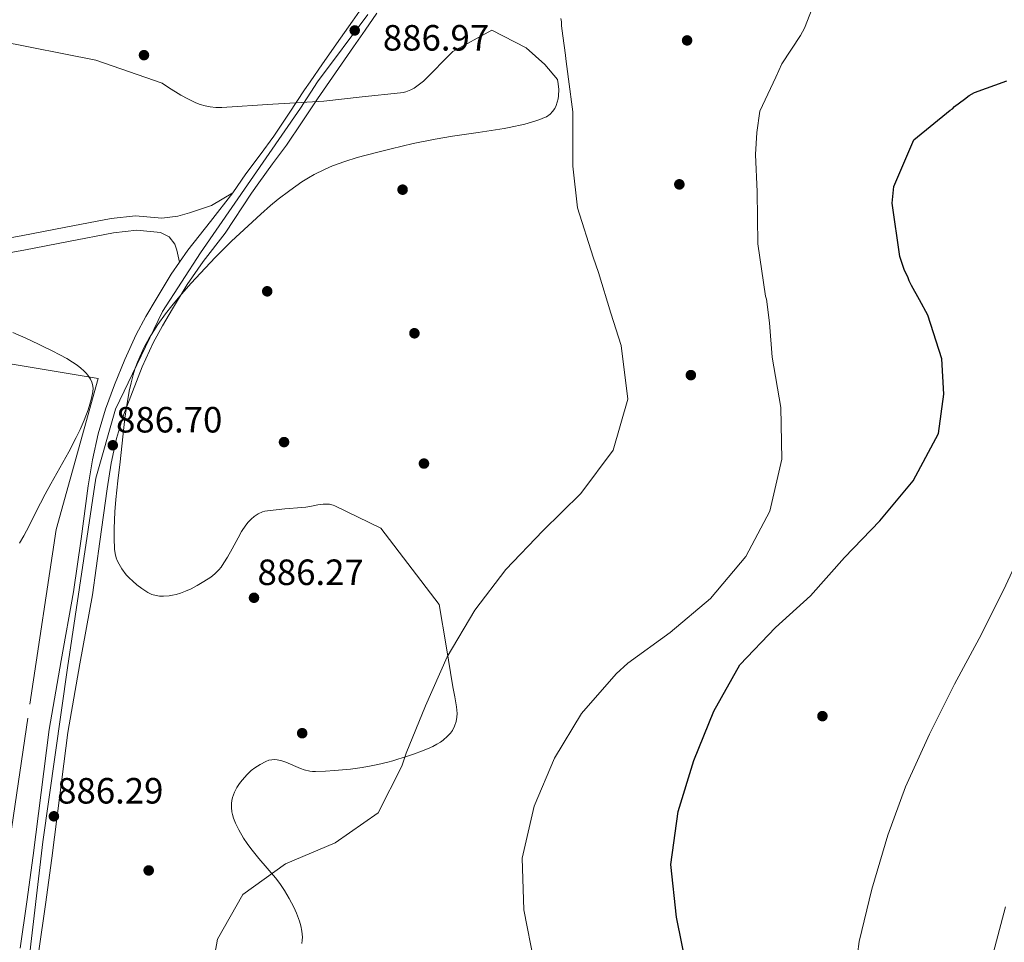
# Model space of a CAD drawing. Extents: x 566465 to 573321, y 742841 to 747537.
# Drawn here: x 567783 to 568072, y 744915 to 745186 of the extents above; entities that cross this region are included whole.
import ezdxf

# ---------------------------------------------------------------- set-up
doc = ezdxf.new("R2010")
doc.units = 0
doc.header["$MEASUREMENT"] = 0
for name, pattern in [('DGN Style 2', [86.42954, 51.857724, -34.57181600000001]), ('DGN Style 3', [121.00135600000002, 86.42954, -34.57181600000001]), ('DGN Style 4', [138.37369354000003, 69.14363200000001, -34.57181600000001, 0.08642954, -34.57181600000001])]:
    doc.linetypes.add(name, pattern=pattern)
for name, color, linetype in [('Nivel 17', 7, 'Continuous'), ('Nivel 20', 7, 'Continuous'), ('Nivel 21', 7, 'Continuous'), ('Nivel 23', 7, 'Continuous'), ('Nivel 35', 7, 'Continuous'), ('Nivel 4', 7, 'Continuous'), ('Nivel 41', 7, 'Continuous'), ('Nivel 5', 7, 'Continuous'), ('Nivel 54', 7, 'Continuous'), ('Nivel 57', 7, 'Continuous'), ('Nivel 7', 7, 'Continuous')]:
    doc.layers.add(name, color=color, linetype=linetype)
doc.styles.add('Style-arial', font='arial.shx', dxfattribs={"bigfont": 'arialbig.shx'})

# ---------------------------------------------------------------- blocks, each defined once
blk = doc.blocks.new('5PATER_1')
at = {"layer": 'Nivel 7', "linetype": 'Continuous', "lineweight": 0}
h = blk.add_hatch(color=53, dxfattribs=at)
edge = h.paths.add_edge_path()
edge.add_ellipse((0, 0), major_axis=(-1.073761911893727, -1.131963343827496), ratio=0.999422240966032, start_angle=0, end_angle=360)
blk = doc.blocks.new('5PERFI_3')
at = {"layer": 'Nivel 17', "linetype": 'Continuous', "lineweight": 0}
h = blk.add_hatch(color=7, dxfattribs=at)
edge = h.paths.add_edge_path()
edge.add_arc((0, 0), 1.559999998246488, 316.1225181187955, 676.1225181187955)
blk = doc.blocks.new('5PERFI_2')
at = {"layer": 'Nivel 17', "color": 7, "linetype": 'Continuous', "lineweight": 0}
blk.add_blockref('5PERFI_3', (0, 0), dxfattribs=at)
blk = doc.blocks.new('5PATER_2')
at = {"layer": 'Nivel 7', "linetype": 'Continuous', "lineweight": 0}
h = blk.add_hatch(color=53, dxfattribs=at)
edge = h.paths.add_edge_path()
edge.add_ellipse((0, 0), major_axis=(-1.090048481009194, -1.116288477165446), ratio=0.9994222409660316, start_angle=0, end_angle=360)
blk = doc.blocks.new('5PERFI_7')
at = {"layer": 'Nivel 17', "linetype": 'Continuous', "lineweight": 0}
h = blk.add_hatch(color=7, dxfattribs=at)
edge = h.paths.add_edge_path()
edge.add_arc((0, 0), 1.559999998246487, 315.2924195501935, 675.2924195501935)
blk = doc.blocks.new('5PERFI_6')
at = {"layer": 'Nivel 17', "color": 7, "linetype": 'Continuous', "lineweight": 0}
blk.add_blockref('5PERFI_7', (0, 0), dxfattribs=at)

msp = doc.modelspace()

# ---------------------------------------------------------------- linework, layer by layer
at = {"layer": 'Nivel 20', "color": 7, "linetype": 'DGN Style 2', "lineweight": 0}
msp.add_polyline3d([(567709.2930000001, 744836.1910000001, 886.173), (567694.219, 744839.3230000001, 886.321), (567630.4820000001, 744800.983, 885.383), (567531.22, 744806.895, 887.061), (567448.9990000001, 744811.165, 886.864), (567427.9550000001, 744920.163, 888.0980000000001), (567467.4110000001, 744927.77, 886.222), (567483.4480000001, 744977.7139999999, 888.147), (567490.631, 744999.6529999999, 888.493), (567496.7010000001, 745020.419, 890.39), (567507.4610000001, 745029.959, 890.368), (567526.3840000001, 745039.0989999999, 890.28), (567602.419, 745052.06, 888.846), (567635.6159999999, 745073.6259999999, 889.376), (567710.3500000001, 745081.9480000001, 889.332), (567760.831, 745088.382, 888.207), (567806.088, 745080.8929999999, 887.258), (567793.7409999999, 745036.493, 887.192), (567785.4210000001, 744981.085, 886.486), (567772.848, 744894.774, 886.398)], dxfattribs=at)
at = {"layer": 'Nivel 21', "color": 7, "linetype": 'Continuous', "lineweight": 13, "extrusion": (0.3075900655245302, -0.209095416413156, 0.9282604475176264), "elevation": 19682.48530642226, "flags": 128}
msp.add_lwpolyline([(935470.1908718687, -46738.96938337246), (935459.4988533012, -46738.17341355432), (935448.8082239316, -46737.37768955796), (935444.5371201742, -46737.34273682209)], dxfattribs=at)
at = {"layer": 'Nivel 21', "color": 7, "linetype": 'Continuous', "lineweight": 13}
for points in [[(567915.75, 745248.3630000001, 887.869), (567914.1440000001, 745243.4240000001, 887.869), (567912.479, 745239.071, 887.869), (567910.5830000001, 745234.7050000001, 887.869), (567908.5179999999, 745230.078, 887.803), (567906.2820000001, 745225.658, 887.705), (567901.902, 745218.1130000001, 887.612), (567897.328, 745210.5279999999, 887.541), (567894.8489999999, 745206.398, 887.566), (567892.3230000001, 745202.4099999999, 887.582), (567888.375, 745196.659, 887.3530000000001), (567884.331, 745190.869, 887.089), (567880.8700000001, 745185.929, 886.98), (567877.406, 745180.9809999999, 886.924), (567872.105, 745173.3659999999, 886.9970000000001), (567868.463, 745168.108, 887.032)], [(567888.092, 745188.2380000001, 887.089), (567884.6300000001, 745183.2960000001, 886.98), (567881.1699999999, 745178.3530000001, 886.924), (567875.8759999999, 745170.7479999999, 886.9970000000001), (567874.0860000001, 745168.163, 887.014)], [(567874.0860000001, 745168.163, 887.014), (567870.5989999999, 745163.1300000001, 887.048), (567866.0519999999, 745156.318, 886.947), (567861.5090000001, 745149.5050000001, 886.842), (567857.4110000001, 745143.9650000001, 886.789), (567853.3219999999, 745138.419, 886.76), (567851.219, 745135.3500000001, 886.787), (567843.5050000001, 745123.5760000001, 887.105), (567836.99, 745115.2849999999, 887.4010000000001), (567832.3230000001, 745108.53, 887.428), (567827.976, 745101.3659999999, 887.303), (567825.0079999999, 745096.3530000001, 887.251), (567822.321, 745091.3559999999, 887.2040000000001), (567819.1059999999, 745084.3019999999, 887.155), (567816.182, 745076.9809999999, 887.105), (567813.601, 745070.1070000001, 887.056), (567811.523, 745063.263, 887.006), (567809.977, 745055.994, 886.956), (567808.75, 745048.513, 886.908), (567806.6510000001, 745033.0079999999, 886.94), (567804.4569999999, 745017.328, 887.006), (567800.7509999999, 744996.993, 886.7950000000001), (567797.267, 744976.8630000001, 886.612), (567794.8940000001, 744958.4639999999, 886.701), (567792.5320000001, 744939.915, 886.809), (567790.663, 744926.2779999999, 886.8580000000001), (567788.7069999999, 744912.6329999999, 886.809)], [(567868.463, 745168.108, 887.032), (567866.8030000001, 745165.7110000001, 887.048), (567862.233, 745158.8659999999, 886.947), (567857.7520000001, 745152.145, 886.842), (567853.7180000001, 745146.692, 886.789), (567849.5800000001, 745141.0789999999, 886.76), (567845.7280000001, 745135.459, 886.809)], [(567774.703, 745121.2520000001, 887.96), (567783.462, 745122.8570000001, 887.58), (567796.6359999999, 745125.385, 887.1990000000001), (567809.996, 745127.956, 886.839), (567817.061, 745128.743, 886.617), (567824.895, 745128.051, 886.395), (567829.56, 745128.659, 885.974), (567832.9550000001, 745129.5800000001, 885.587), (567839.459, 745131.713, 886.322), (567845.7280000001, 745135.459, 886.809)], [(567775.4990000001, 745117.0260000001, 887.96), (567784.2550000001, 745118.6300000001, 887.58), (567797.4480000001, 745121.162, 887.1990000000001), (567810.6410000001, 745123.7010000001, 886.839), (567817.537, 745124.469, 886.617), (567824.4639999999, 745123.7720000001, 886.395), (567827.0149999999, 745122.5279999999, 886.409), (567828.6780000001, 745120.338, 886.642), (567829.304, 745118.6130000001, 886.888), (567830.057, 745115.092, 887.414)], [(567830.057, 745115.092, 887.414), (567827.6259999999, 745111.5730000001, 887.428), (567823.1780000001, 745104.2420000001, 887.303), (567820.1359999999, 745099.104, 887.251), (567817.307, 745093.844, 887.2040000000001), (567813.96, 745086.5009999999, 887.155), (567810.9650000001, 745079.0020000001, 887.105), (567808.301, 745071.905, 887.056), (567806.101, 745064.6599999999, 887.006), (567804.4780000001, 745057.0290000001, 886.956), (567803.217, 745049.341, 886.908), (567801.1089999999, 745033.771, 886.94), (567798.933, 745018.217, 887.006), (567795.243, 744997.9720000001, 886.7950000000001), (567791.7339999999, 744977.6980000001, 886.612), (567789.345, 744959.175, 886.701), (567786.986, 744940.648, 886.809), (567785.1229999999, 744927.0549999999, 886.8580000000001), (567783.176, 744913.4750000001, 886.809)]]:
    msp.add_polyline3d(points, dxfattribs=at)
at = {"layer": 'Nivel 23', "color": 7, "linetype": 'DGN Style 4', "lineweight": 0}
for points in [[(567870.6300000001, 745168.129, 887.025), (567885.3670000001, 745187.889, 887.056)], [(567779.004, 744867.6140000001, 885.963), (567781.5419999999, 744883.2180000001, 886.217), (567785.5320000001, 744907.5320000001, 886.719), (567789.8759999999, 744944.7250000001, 886.623), (567797.1300000001, 744995.8929999999, 886.78), (567805.4210000001, 745051.588, 886.924), (567811.2239999999, 745071.9099999999, 887.062), (567825.0050000001, 745100.578, 887.283), (567836.1939999999, 745117.8589999999, 887.357), (567865.5700000001, 745160.317, 886.985), (567870.6300000001, 745168.129, 887.025)]]:
    msp.add_polyline3d(points, dxfattribs=at)
at = {"layer": 'Nivel 35', "color": 92, "linetype": 'DGN Style 3', "lineweight": 0}
for points in [[(567901.865, 745168.4380000001, 889.162), (567910.378, 745177.064, 889.282), (567921.825, 745183.308, 889.4110000000001), (567931.9709999999, 745178.105, 889.524), (567937.4340000001, 745173.162, 889.596), (567941.1769999999, 745168.827, 889.653)], [(567824.9850000001, 745167.6780000001, 886.5260000000001), (567805.469, 745174.4280000001, 886.931), (567768.2220000001, 745181.7820000001, 887.6750000000001), (567720.192, 745176.389, 888.623), (567678.6229999999, 745166.23, 889.462)], [(567901.865, 745168.4380000001, 889.162), (567901.7579999999, 745168.334, 889.163), (567900.2150000001, 745167.078, 889.165), (567899.006, 745166.271, 889.158), (567898.0619999999, 745165.763, 889.1460000000001), (567896.571, 745165.1840000001, 889.115), (567895.7890000001, 745164.9890000001, 889.094), (567894.9780000001, 745164.8640000001, 889.067), (567883.7339999999, 745163.6599999999, 888.6700000000001), (567872.4909999999, 745162.456, 888.273), (567857.496, 745161.497, 887.479), (567842.5020000001, 745160.538, 886.6850000000001), (567840.7050000001, 745160.534, 886.599), (567839.057, 745160.7209999999, 886.537), (567837.541, 745161.047, 886.494), (567836.142, 745161.47, 886.464), (567834.8489999999, 745161.959, 886.446), (567832.4610000001, 745163.078, 886.434), (567830.402, 745164.2280000001, 886.443), (567826.8389999999, 745166.4780000001, 886.489), (567824.9850000001, 745167.6780000001, 886.5260000000001)], [(567845.317, 745121.24, 886.816), (567850.179, 745125.8130000001, 886.861), (567853.966, 745129.2450000001, 886.919), (567856.8360000001, 745131.747, 886.984), (567859.031, 745133.571, 887.0450000000001), (567862.4280000001, 745136.203, 887.159), (567865.9950000001, 745138.6880000001, 887.302), (567867.912, 745139.8800000001, 887.385), (567869.621, 745140.8430000001, 887.461), (567872.6769999999, 745142.362, 887.597), (567875.02, 745143.371, 887.702), (567878.6100000001, 745144.7, 887.857), (567882.2820000001, 745145.8300000001, 888.008), (567887.9839999999, 745147.3740000001, 888.226), (567892.267, 745148.4539999999, 888.381), (567898.712, 745149.936, 888.611), (567905.1939999999, 745151.24, 888.846), (567910.253, 745152.1089999999, 889.145), (567917.862, 745153.257, 889.801), (567921.6680000001, 745153.8260000001, 890.099), (567925.4720000001, 745154.432, 890.302), (567926.99, 745154.696, 890.296), (567931.591, 745155.689, 889.779), (567934.5009999999, 745156.53, 889.361), (567935.94, 745157.027, 889.217), (567937.3670000001, 745157.581, 889.155), (567937.95, 745157.8589999999, 889.153), (567938.9450000001, 745158.55, 889.165), (567939.7220000001, 745159.3630000001, 889.192), (567940.318, 745160.2550000001, 889.229), (567940.763, 745161.19, 889.272), (567941.0830000001, 745162.1429999999, 889.3190000000001), (567941.301, 745163.095, 889.368), (567941.4340000001, 745164.03, 889.416), (567941.5050000001, 745165.871, 889.51), (567941.3840000001, 745167.5460000001, 889.5930000000001), (567941.1769999999, 745168.827, 889.653)], [(567891.277, 744968.1100000001, 891.732), (567892.7450000001, 744968.5260000001, 891.794), (567894.213, 744968.9839999999, 891.802), (567896.8060000001, 744969.814, 891.754), (567899.158, 744970.584, 891.698), (567901.217, 744971.321, 891.639), (567902.9780000001, 744972.0320000001, 891.5840000000001), (567904.46, 744972.7180000001, 891.534), (567905.692, 744973.3770000001, 891.489), (567906.71, 744974.003, 891.45), (567907.5449999999, 744974.594, 891.417), (567908.8600000001, 744975.7320000001, 891.361), (567909.7069999999, 744976.6810000001, 891.322), (567910.2520000001, 744977.453, 891.2950000000001), (567910.912, 744978.7110000001, 891.258), (567911.362, 744980.101, 891.2280000000001), (567911.567, 744981.3589999999, 891.207), (567911.622, 744982.467, 891.191), (567911.5009999999, 744984.4140000001, 891.164), (567910.9990000001, 744987.3389999999, 891.119), (567910.4280000001, 744990.243, 891.052), (567908.381, 745002.3640000001, 890.6990000000001), (567906.334, 745014.486, 890.346), (567889.2339999999, 745036.898, 888.956), (567875.746, 745043.446, 888.802), (567875.19, 745043.6769999999, 888.788), (567874.1140000001, 745043.9369999999, 888.726), (567873.142, 745044.0079999999, 888.641), (567872.2720000001, 745043.976, 888.549), (567870.7220000001, 745043.767, 888.364), (567868.3670000001, 745043.2960000001, 888.082), (567867.196, 745043.087, 887.964), (567866.0419999999, 745042.956, 887.876), (567860.9709999999, 745042.5819999999, 887.6270000000001), (567858.4340000001, 745042.337, 887.554), (567855.8999999999, 745042.0220000001, 887.523), (567855.1240000001, 745041.8740000001, 887.523), (567854.4099999999, 745041.665, 887.528), (567853.1259999999, 745041.0900000001, 887.552), (567852.0290000001, 745040.3659999999, 887.588), (567851.0830000001, 745039.5449999999, 887.6320000000001), (567850.2590000001, 745038.666, 887.6800000000001), (567849.534, 745037.7579999999, 887.731), (567848.2720000001, 745035.881, 887.8340000000001), (567847.2409999999, 745034.101, 887.929), (567845.5020000001, 745030.842, 888.086), (567844.1669999999, 745028.4199999999, 888.183), (567843.1000000001, 745026.696, 888.235), (567842.2420000001, 745025.4880000001, 888.258), (567841.557, 745024.6429999999, 888.266), (567840.452, 745023.4979999999, 888.26), (567839.236, 745022.5249999999, 888.229), (567837.193, 745021.19, 888.159), (567835.236, 745020.0449999999, 888.0930000000001), (567833.429, 745019.112, 888.033), (567831.7990000001, 745018.3840000001, 887.979), (567830.352, 745017.838, 887.931), (567829.0789999999, 745017.446, 887.889), (567827.967, 745017.179, 887.852), (567827.0009999999, 745017.01, 887.82), (567825.3360000001, 745016.879, 887.765), (567824.1200000001, 745016.933, 887.725), (567823.2320000001, 745017.068, 887.695), (567821.9469999999, 745017.436, 887.652), (567820.73, 745018.0190000001, 887.611), (567819.0120000001, 745019.122, 887.549), (567817.53, 745020.23, 887.491), (567816.2820000001, 745021.2990000001, 887.439), (567815.247, 745022.304, 887.394), (567814.3999999999, 745023.2339999999, 887.356), (567813.084, 745024.962, 887.293), (567812.2660000001, 745026.335, 887.251), (567811.7660000001, 745027.402, 887.224), (567811.4610000001, 745028.2209999999, 887.206), (567811.128, 745029.477, 887.1850000000001), (567810.959, 745030.763, 887.1700000000001), (567810.8330000001, 745033.96, 887.149), (567810.8360000001, 745036.7620000001, 887.138), (567811.054, 745041.669, 887.1320000000001), (567811.3530000001, 745045.3500000001, 887.1320000000001), (567811.94, 745050.8640000001, 887.134), (567812.5930000001, 745056.3589999999, 887.126), (567813.997, 745069.2039999999, 887.0840000000001), (567814.435, 745072.406, 887.073), (567815.2779999999, 745077.196, 887.056), (567815.81, 745079.584, 887.047), (567816.433, 745081.966, 887.037), (567817.0320000001, 745083.8999999999, 887.028), (567817.672, 745085.673, 887.018), (567818.3389999999, 745087.3030000001, 887.008), (567819.747, 745090.2779999999, 886.987), (567821.1340000001, 745092.8019999999, 886.966), (567822.453, 745094.9550000001, 886.946), (567823.6780000001, 745096.8, 886.929), (567825.959, 745099.952, 886.898), (567827.7660000001, 745102.2590000001, 886.876), (567830.5889999999, 745105.646, 886.844), (567833.5009999999, 745108.9639999999, 886.817), (567837.538, 745113.369, 886.796), (567840.6100000001, 745116.568, 886.7950000000001), (567845.317, 745121.24, 886.816)], [(567781.0590000001, 745094.379, 888.873), (567784.852, 745092.787, 888.827), (567788.594, 745091, 888.758), (567789.933, 745090.334, 888.705), (567792.568, 745089.0349999999, 888.496), (567794.915, 745087.835, 888.2230000000001), (567796.9240000001, 745086.729, 887.936), (567798.5970000001, 745085.713, 887.664), (567799.9610000001, 745084.783, 887.419), (567801.0560000001, 745083.936, 887.207), (567801.923, 745083.1669999999, 887.028), (567802.602, 745082.473, 886.879), (567803.128, 745081.8470000001, 886.756), (567803.8770000001, 745080.712, 886.564), (567804.281, 745079.825, 886.4440000000001), (567804.487, 745079.138, 886.369), (567804.6259999999, 745078.0730000001, 886.2860000000001), (567804.547, 745076.9639999999, 886.243), (567804.169, 745075.1140000001, 886.214), (567803.7110000001, 745073.3700000001, 886.196), (567803.199, 745071.726, 886.188), (567802.044, 745068.6270000001, 886.189), (567800.8570000001, 745065.902, 886.202), (567799.71, 745063.5120000001, 886.221), (567797.52, 745059.325, 886.2570000000001), (567794.017, 745053.068, 886.288), (567792.2679999999, 745049.967, 886.279), (567790.584, 745046.8940000001, 886.243), (567787.8530000001, 745041.5660000001, 886.12), (567785.851, 745037.594, 886.006), (567784.294, 745034.6470000001, 885.924), (567783.0590000001, 745032.463, 885.871)], [(567866.006, 744914.8060000001, 890.744), (567866.1300000001, 744915.757, 890.748), (567866.165, 744916.6680000001, 890.753), (567866.037, 744918.4169999999, 890.765), (567865.7409999999, 744919.977, 890.778), (567865.361, 744921.3530000001, 890.788), (567864.473, 744923.754, 890.804), (567863.663, 744925.523, 890.811), (567862.3049999999, 744928.0730000001, 890.8100000000001), (567860.882, 744930.433, 890.787), (567859.5109999999, 744932.443, 890.736), (567858.2220000001, 744934.128, 890.666), (567853.402, 744939.8, 890.3190000000001), (567851.044, 744942.7069999999, 890.138), (567849.9340000001, 744944.227, 890.059), (567848.892, 744945.8119999999, 889.993), (567847.473, 744948.243, 889.926), (567846.527, 744950.159, 889.892), (567845.9469999999, 744951.6200000001, 889.868), (567845.6129999999, 744952.7180000001, 889.85), (567845.4310000001, 744953.537, 889.835), (567845.284, 744954.7520000001, 889.807), (567845.311, 744955.9410000001, 889.773), (567845.4510000001, 744956.8630000001, 889.736), (567845.6599999999, 744957.727, 889.69), (567846.2420000001, 744959.3330000001, 889.58), (567846.939, 744960.71, 889.463), (567847.6810000001, 744961.8800000001, 889.351), (567848.4210000001, 744962.8700000001, 889.2470000000001), (567849.8999999999, 744964.506, 889.064), (567851.1440000001, 744965.6329999999, 888.932), (567852.1410000001, 744966.412, 888.839), (567853.7250000001, 744967.4610000001, 888.719), (567855.3940000001, 744968.345, 888.626), (567856.304, 744968.682, 888.59), (567857.1570000001, 744968.8500000001, 888.564), (567857.9569999999, 744968.892, 888.547), (567858.7069999999, 744968.8430000001, 888.5360000000001), (567860.1129999999, 744968.558, 888.528), (567861.344, 744968.149, 888.5360000000001), (567865.6529999999, 744966.2820000001, 888.643), (567866.7320000001, 744965.8770000001, 888.687), (567868.3489999999, 744965.4469999999, 888.7620000000001), (567869.159, 744965.3430000001, 888.803), (567869.9680000001, 744965.331, 888.846), (567872.997, 744965.49, 889.104), (567875.648, 744965.665, 889.453), (567880.29, 744966.091, 890.219), (567883.771, 744966.551, 890.818), (567886.382, 744966.996, 891.222), (567888.3400000001, 744967.3940000001, 891.4730000000001), (567891.277, 744968.1100000001, 891.732)]]:
    msp.add_polyline3d(points, dxfattribs=at)
at = {"layer": 'Nivel 4', "color": 30, "linetype": 'Continuous', "lineweight": 30, "elevation": 900, "flags": 128}
msp.add_lwpolyline([(567979.2550000001, 744907.0449999999), (567976.166, 744922.5349999999), (567974.449, 744938.0689999999), (567976.5789999999, 744953.585), (567981.1880000001, 744968.656), (567987.057, 744983.087), (567994.76, 744996.6880000001), (568005.256, 745007.713), (568015.533, 745016.9850000001), (568025.5320000001, 745028.236), (568035.8770000001, 745039.108), (568045.6840000001, 745050.777), (568053.118, 745064.72), (568054.729, 745076.27), (568054.0789999999, 745086.6429999999), (568050.03, 745099.5179999999), (568047.5959999999, 745104.0490000001), (568045.169, 745108.2450000001), (568044.473, 745109.571), (568044.2320000001, 745110.46), (568043.067, 745112.8940000001), (568041.763, 745116.777), (568039.557, 745132.48), (568040.021, 745137.291), (568045.8940000001, 745151.03), (568056.5560000001, 745159.727), (568057.217, 745160.186), (568057.8729999999, 745160.869), (568060.7339999999, 745163.047), (568062.166, 745164.0800000001), (568063.7110000001, 745165.004), (568073.2479999999, 745168.429)], dxfattribs=at)
at = {"layer": 'Nivel 5', "color": 30, "linetype": 'Continuous', "lineweight": 0, "flags": 128}
for points, elevation in [([(568005.2960000001, 745169.4610000001), (568007.1329999999, 745173.355), (568012.5530000001, 745181.7250000001), (568013.7390000001, 745183.8700000001), (568019.4809999999, 745198.612)], 894.9999999999999), ([(567942.1000000001, 745186.71), (567942.3430000001, 745185.709), (567942.365, 745184.5930000001), (567942.7590000001, 745181.5860000001), (567943.54, 745175.905), (567943.56, 745174.9010000001), (567944.371, 745168.858)], 890), ([(567838.5889999999, 744901.169), (567841.2180000001, 744916.078), (567848.6170000001, 744929.183), (567861.219, 744938.2380000001), (567875.8160000001, 744944.4070000001), (567888.419, 744953.2720000001), (567895.435, 744966.908), (567896.7110000001, 744970.7620000001), (567902.3160000001, 744984.696), (567908.6810000001, 744999.0519999999), (567916.8019999999, 745012.77), (567925.96, 745024.7790000001), (567936.8729999999, 745036.0730000001), (567948.0560000001, 745047.102), (567957.476, 745059.8740000001), (567961.8189999999, 745074.8670000001), (567959.834, 745090.591), (567956.8319999999, 745100.081), (567953.166, 745112.104), (567951.6270000001, 745116.541), (567946.987, 745131.0800000001), (567945.6300000001, 745143.337), (567945.652, 745159.307), (567944.371, 745168.858)], 890), ([(567934.3319999999, 744909.199), (567931.2050000001, 744924.726), (567930.7849999999, 744939.9240000001), (567934.25, 744955.142), (567940.311, 744969.345), (567948.244, 744982.4140000001), (567958.432, 744994.1229999999), (567961.845, 744997.2650000001), (567974.257, 745006.2039999999), (567986.091, 745016.246), (567996.467, 745028.5660000001), (568003.5989999999, 745041.8589999999), (568007.102, 745057.192), (568006.7579999999, 745072.352), (568004.2820000001, 745087.1969999999), (568003.4780000001, 745097.2220000001), (568002.5689999999, 745104.25), (568002.328, 745105.139), (568000.017, 745120.5050000001), (567999.8289999999, 745135.8), (567999.3910000001, 745146.736), (567999.7110000001, 745153.219), (568000.5930000001, 745159.49), (568005.2960000001, 745169.4610000001)], 895), ([(568078.997, 745033.3060000001), (568072.3659999999, 745018.8330000001), (568065.087, 745004.51), (568057.841, 744991.0249999999), (568050.487, 744976.3589999999), (568043.4040000001, 744960.8940000001), (568038.2579999999, 744946.6200000001), (568033.5390000001, 744930.7860000001), (568029.808, 744915.4140000001), (568027.865, 744900.5090000001)], 905), ([(568068.767, 744910.4010000001), (568072.8800000001, 744925.584)], 910)]:
    msp.add_lwpolyline(points, dxfattribs=dict(at, elevation=elevation))
at = {"layer": 'Nivel 54', "color": 9, "linetype": 'Continuous', "lineweight": 0}
for points in [[(567884.331, 745190.869, 887.089), (567880.8700000001, 745185.929, 886.98), (567877.406, 745180.9809999999, 886.924), (567872.105, 745173.3659999999, 886.9970000000001), (567868.463, 745168.108, 887.032), (567866.8030000001, 745165.7110000001, 887.048), (567862.233, 745158.8659999999, 886.947), (567857.7520000001, 745152.145, 886.842), (567853.7180000001, 745146.692, 886.789), (567849.5800000001, 745141.0789999999, 886.76), (567845.7280000001, 745135.459, 886.809), (567839.1059999999, 745127.0320000001, 887.105), (567832.4850000001, 745118.6059999999, 887.4010000000001), (567830.057, 745115.092, 887.414), (567827.6259999999, 745111.5730000001, 887.428), (567823.1780000001, 745104.2420000001, 887.303), (567820.1359999999, 745099.104, 887.251), (567817.307, 745093.844, 887.2040000000001), (567813.96, 745086.5009999999, 887.155), (567810.9650000001, 745079.0020000001, 887.105), (567808.301, 745071.905, 887.056), (567806.101, 745064.6599999999, 887.006), (567804.4780000001, 745057.0290000001, 886.956), (567803.217, 745049.341, 886.908), (567801.1089999999, 745033.771, 886.94), (567798.933, 745018.217, 887.006), (567795.243, 744997.9720000001, 886.7950000000001), (567791.7339999999, 744977.6980000001, 886.612), (567789.345, 744959.175, 886.701), (567786.986, 744940.648, 886.809), (567785.1229999999, 744927.0549999999, 886.8580000000001), (567783.176, 744913.4750000001, 886.809)], [(567788.7069999999, 744912.6329999999, 886.809), (567790.663, 744926.2779999999, 886.8580000000001), (567792.5320000001, 744939.915, 886.809), (567794.8940000001, 744958.4639999999, 886.701), (567797.267, 744976.8630000001, 886.612), (567800.7509999999, 744996.993, 886.7950000000001), (567804.4569999999, 745017.328, 887.006), (567806.6510000001, 745033.0079999999, 886.94), (567808.75, 745048.513, 886.908), (567809.977, 745055.994, 886.956), (567811.523, 745063.263, 887.006), (567813.601, 745070.1070000001, 887.056), (567816.182, 745076.9809999999, 887.105), (567819.1059999999, 745084.3019999999, 887.155), (567822.321, 745091.3559999999, 887.2040000000001), (567825.0079999999, 745096.3530000001, 887.251), (567827.976, 745101.3659999999, 887.303), (567832.3230000001, 745108.53, 887.428), (567836.99, 745115.2849999999, 887.4010000000001), (567843.5050000001, 745123.5760000001, 887.105), (567851.219, 745135.3500000001, 886.787), (567853.3219999999, 745138.419, 886.76), (567857.4110000001, 745143.9650000001, 886.789), (567861.5090000001, 745149.5050000001, 886.842), (567866.0519999999, 745156.318, 886.947), (567870.5989999999, 745163.1300000001, 887.048), (567874.0860000001, 745168.163, 887.014), (567875.8759999999, 745170.7479999999, 886.9970000000001), (567881.1699999999, 745178.3530000001, 886.924), (567884.6300000001, 745183.2960000001, 886.98), (567888.092, 745188.2380000001, 887.089)]]:
    msp.add_polyline3d(points, dxfattribs=at)
at = {"layer": 'Nivel 57', "color": 92, "linetype": 'DGN Style 3', "lineweight": 0}
for points in [[(567768.2220000001, 745181.7820000001, 887.6750000000001), (567805.469, 745174.4280000001, 886.931), (567824.9850000001, 745167.6780000001, 886.5260000000001), (567826.8389999999, 745166.4780000001, 886.489), (567830.402, 745164.2280000001, 886.443), (567832.4610000001, 745163.078, 886.434), (567834.8489999999, 745161.959, 886.446), (567836.142, 745161.47, 886.464), (567837.541, 745161.047, 886.494), (567839.057, 745160.7209999999, 886.537), (567840.7050000001, 745160.534, 886.599), (567842.5020000001, 745160.538, 886.6850000000001), (567857.496, 745161.497, 887.479), (567872.4909999999, 745162.456, 888.273), (567883.7339999999, 745163.6599999999, 888.6700000000001), (567894.9780000001, 745164.8640000001, 889.067), (567895.7890000001, 745164.9890000001, 889.094), (567896.571, 745165.1840000001, 889.115), (567898.0619999999, 745165.763, 889.1460000000001), (567899.006, 745166.271, 889.158), (567900.2150000001, 745167.078, 889.165), (567901.7579999999, 745168.334, 889.163), (567901.865, 745168.4380000001, 889.162), (567910.378, 745177.064, 889.282), (567921.825, 745183.308, 889.4110000000001), (567931.9709999999, 745178.105, 889.524), (567937.4340000001, 745173.162, 889.596), (567941.1769999999, 745168.827, 889.653), (567941.3840000001, 745167.5460000001, 889.5930000000001), (567941.5050000001, 745165.871, 889.51), (567941.4340000001, 745164.03, 889.416), (567941.301, 745163.095, 889.368), (567941.0830000001, 745162.1429999999, 889.3190000000001), (567940.763, 745161.19, 889.272), (567940.318, 745160.2550000001, 889.229), (567939.7220000001, 745159.3630000001, 889.192), (567938.9450000001, 745158.55, 889.165), (567937.95, 745157.8589999999, 889.153), (567937.3670000001, 745157.581, 889.155), (567935.94, 745157.027, 889.217), (567934.5009999999, 745156.53, 889.361), (567931.591, 745155.689, 889.779), (567926.99, 745154.696, 890.296), (567925.4720000001, 745154.432, 890.302), (567921.6680000001, 745153.8260000001, 890.099), (567917.862, 745153.257, 889.801), (567910.253, 745152.1089999999, 889.145), (567905.1939999999, 745151.24, 888.846), (567898.712, 745149.936, 888.611), (567892.267, 745148.4539999999, 888.381), (567887.9839999999, 745147.3740000001, 888.226), (567882.2820000001, 745145.8300000001, 888.008), (567878.6100000001, 745144.7, 887.857), (567875.02, 745143.371, 887.702), (567872.6769999999, 745142.362, 887.597), (567869.621, 745140.8430000001, 887.461), (567867.912, 745139.8800000001, 887.385), (567865.9950000001, 745138.6880000001, 887.302), (567862.4280000001, 745136.203, 887.159), (567859.031, 745133.571, 887.0450000000001), (567856.8360000001, 745131.747, 886.984), (567853.966, 745129.2450000001, 886.919), (567850.179, 745125.8130000001, 886.861), (567845.317, 745121.24, 886.816), (567840.6100000001, 745116.568, 886.7950000000001), (567837.538, 745113.369, 886.796), (567833.5009999999, 745108.9639999999, 886.817), (567830.5889999999, 745105.646, 886.844), (567827.7660000001, 745102.2590000001, 886.876), (567825.959, 745099.952, 886.898), (567823.6780000001, 745096.8, 886.929), (567822.453, 745094.9550000001, 886.946), (567821.1340000001, 745092.8019999999, 886.966), (567819.747, 745090.2779999999, 886.987), (567818.3389999999, 745087.3030000001, 887.008), (567817.672, 745085.673, 887.018), (567817.0320000001, 745083.8999999999, 887.028), (567816.433, 745081.966, 887.037), (567815.81, 745079.584, 887.047), (567815.2779999999, 745077.196, 887.056), (567814.435, 745072.406, 887.073), (567813.997, 745069.2039999999, 887.0840000000001), (567812.5930000001, 745056.3589999999, 887.126), (567811.94, 745050.8640000001, 887.134), (567811.3530000001, 745045.3500000001, 887.1320000000001), (567811.054, 745041.669, 887.1320000000001), (567810.8360000001, 745036.7620000001, 887.138), (567810.8330000001, 745033.96, 887.149), (567810.959, 745030.763, 887.1700000000001), (567811.128, 745029.477, 887.1850000000001), (567811.4610000001, 745028.2209999999, 887.206), (567811.7660000001, 745027.402, 887.224), (567812.2660000001, 745026.335, 887.251), (567813.084, 745024.962, 887.293), (567814.3999999999, 745023.2339999999, 887.356), (567815.247, 745022.304, 887.394), (567816.2820000001, 745021.2990000001, 887.439), (567817.53, 745020.23, 887.491), (567819.0120000001, 745019.122, 887.549), (567820.73, 745018.0190000001, 887.611), (567821.9469999999, 745017.436, 887.652), (567823.2320000001, 745017.068, 887.695), (567824.1200000001, 745016.933, 887.725), (567825.3360000001, 745016.879, 887.765), (567827.0009999999, 745017.01, 887.82), (567827.967, 745017.179, 887.852), (567829.0789999999, 745017.446, 887.889), (567830.352, 745017.838, 887.931), (567831.7990000001, 745018.3840000001, 887.979), (567833.429, 745019.112, 888.033), (567835.236, 745020.0449999999, 888.0930000000001), (567837.193, 745021.19, 888.159), (567839.236, 745022.5249999999, 888.229), (567840.452, 745023.4979999999, 888.26), (567841.557, 745024.6429999999, 888.266), (567842.2420000001, 745025.4880000001, 888.258), (567843.1000000001, 745026.696, 888.235), (567844.1669999999, 745028.4199999999, 888.183), (567845.5020000001, 745030.842, 888.086), (567847.2409999999, 745034.101, 887.929), (567848.2720000001, 745035.881, 887.8340000000001), (567849.534, 745037.7579999999, 887.731), (567850.2590000001, 745038.666, 887.6800000000001), (567851.0830000001, 745039.5449999999, 887.6320000000001), (567852.0290000001, 745040.3659999999, 887.588), (567853.1259999999, 745041.0900000001, 887.552), (567854.4099999999, 745041.665, 887.528), (567855.1240000001, 745041.8740000001, 887.523), (567855.8999999999, 745042.0220000001, 887.523), (567858.4340000001, 745042.337, 887.554), (567860.9709999999, 745042.5819999999, 887.6270000000001), (567866.0419999999, 745042.956, 887.876), (567867.196, 745043.087, 887.964), (567868.3670000001, 745043.2960000001, 888.082), (567870.7220000001, 745043.767, 888.364), (567872.2720000001, 745043.976, 888.549), (567873.142, 745044.0079999999, 888.641), (567874.1140000001, 745043.9369999999, 888.726), (567875.19, 745043.6769999999, 888.788), (567875.746, 745043.446, 888.802), (567889.2339999999, 745036.898, 888.956), (567906.334, 745014.486, 890.346), (567908.381, 745002.3640000001, 890.6990000000001), (567910.4280000001, 744990.243, 891.052), (567910.9990000001, 744987.3389999999, 891.119), (567911.5009999999, 744984.4140000001, 891.164), (567911.622, 744982.467, 891.191), (567911.567, 744981.3589999999, 891.207), (567911.362, 744980.101, 891.2280000000001), (567910.912, 744978.7110000001, 891.258), (567910.2520000001, 744977.453, 891.2950000000001), (567909.7069999999, 744976.6810000001, 891.322), (567908.8600000001, 744975.7320000001, 891.361), (567907.5449999999, 744974.594, 891.417), (567906.71, 744974.003, 891.45), (567905.692, 744973.3770000001, 891.489), (567904.46, 744972.7180000001, 891.534), (567902.9780000001, 744972.0320000001, 891.5840000000001), (567901.217, 744971.321, 891.639), (567899.158, 744970.584, 891.698), (567896.8060000001, 744969.814, 891.754), (567894.213, 744968.9839999999, 891.802), (567892.7450000001, 744968.5260000001, 891.794), (567891.277, 744968.1100000001, 891.732), (567888.3400000001, 744967.3940000001, 891.4730000000001), (567886.382, 744966.996, 891.222), (567883.771, 744966.551, 890.818), (567880.29, 744966.091, 890.219), (567875.648, 744965.665, 889.453), (567872.997, 744965.49, 889.104), (567869.9680000001, 744965.331, 888.846), (567869.159, 744965.3430000001, 888.803), (567868.3489999999, 744965.4469999999, 888.7620000000001), (567866.7320000001, 744965.8770000001, 888.687), (567865.6529999999, 744966.2820000001, 888.643), (567861.344, 744968.149, 888.5360000000001), (567860.1129999999, 744968.558, 888.528), (567858.7069999999, 744968.8430000001, 888.5360000000001), (567857.9569999999, 744968.892, 888.547), (567857.1570000001, 744968.8500000001, 888.564), (567856.304, 744968.682, 888.59), (567855.3940000001, 744968.345, 888.626), (567853.7250000001, 744967.4610000001, 888.719), (567852.1410000001, 744966.412, 888.839), (567851.1440000001, 744965.6329999999, 888.932), (567849.8999999999, 744964.506, 889.064), (567848.4210000001, 744962.8700000001, 889.2470000000001), (567847.6810000001, 744961.8800000001, 889.351), (567846.939, 744960.71, 889.463), (567846.2420000001, 744959.3330000001, 889.58), (567845.6599999999, 744957.727, 889.69), (567845.4510000001, 744956.8630000001, 889.736), (567845.311, 744955.9410000001, 889.773), (567845.284, 744954.7520000001, 889.807), (567845.4310000001, 744953.537, 889.835), (567845.6129999999, 744952.7180000001, 889.85), (567845.9469999999, 744951.6200000001, 889.868), (567846.527, 744950.159, 889.892), (567847.473, 744948.243, 889.926), (567848.892, 744945.8119999999, 889.993), (567849.9340000001, 744944.227, 890.059), (567851.044, 744942.7069999999, 890.138), (567853.402, 744939.8, 890.3190000000001), (567858.2220000001, 744934.128, 890.666), (567859.5109999999, 744932.443, 890.736), (567860.882, 744930.433, 890.787), (567862.3049999999, 744928.0730000001, 890.8100000000001), (567863.663, 744925.523, 890.811), (567864.473, 744923.754, 890.804), (567865.361, 744921.3530000001, 890.788), (567865.7409999999, 744919.977, 890.778), (567866.037, 744918.4169999999, 890.765), (567866.165, 744916.6680000001, 890.753), (567866.1300000001, 744915.757, 890.748), (567866.006, 744914.8060000001, 890.744)], [(567783.0590000001, 745032.463, 885.871), (567784.294, 745034.6470000001, 885.924), (567785.851, 745037.594, 886.006), (567787.8530000001, 745041.5660000001, 886.12), (567790.584, 745046.8940000001, 886.243), (567792.2679999999, 745049.967, 886.279), (567794.017, 745053.068, 886.288), (567797.52, 745059.325, 886.2570000000001), (567799.71, 745063.5120000001, 886.221), (567800.8570000001, 745065.902, 886.202), (567802.044, 745068.6270000001, 886.189), (567803.199, 745071.726, 886.188), (567803.7110000001, 745073.3700000001, 886.196), (567804.169, 745075.1140000001, 886.214), (567804.547, 745076.9639999999, 886.243), (567804.6259999999, 745078.0730000001, 886.2860000000001), (567804.487, 745079.138, 886.369), (567804.281, 745079.825, 886.4440000000001), (567803.8770000001, 745080.712, 886.564), (567803.128, 745081.8470000001, 886.756), (567802.602, 745082.473, 886.879), (567801.923, 745083.1669999999, 887.028), (567801.0560000001, 745083.936, 887.207), (567799.9610000001, 745084.783, 887.419), (567798.5970000001, 745085.713, 887.664), (567796.9240000001, 745086.729, 887.936), (567794.915, 745087.835, 888.2230000000001), (567792.568, 745089.0349999999, 888.496), (567789.933, 745090.334, 888.705), (567788.594, 745091, 888.758), (567784.852, 745092.787, 888.827), (567781.0590000001, 745094.379, 888.873)]]:
    msp.add_polyline3d(points, dxfattribs=at)

# ---------------------------------------------------------------- block references
at = {"layer": 'Nivel 17', "color": 7, "linetype": 'Continuous', "lineweight": 0}
for name, p in [('5PERFI_2', (567979.244, 745180.2720000001, 892.008)), ('5PERFI_2', (567819.6000000001, 745175.9450000001, 884.14)), ('5PERFI_6', (567976.9680000001, 745137.963, 893.299)), ('5PERFI_6', (567976.9680000001, 745137.963, 893.299)), ('5PERFI_6', (567895.615, 745136.406, 889.732)), ('5PERFI_6', (567895.615, 745136.406, 889.732)), ('5PERFI_6', (567855.821, 745106.5290000001, 889.054)), ('5PERFI_6', (567855.821, 745106.5290000001, 889.054)), ('5PERFI_6', (567899.092, 745094.1950000001, 889.792)), ('5PERFI_6', (567899.092, 745094.1950000001, 889.792)), ('5PERFI_6', (567980.352, 745081.892, 892.522)), ('5PERFI_6', (567980.352, 745081.892, 892.522)), ('5PERFI_6', (567860.7760000001, 745062.2050000001, 887.5)), ('5PERFI_6', (567860.7760000001, 745062.2050000001, 887.5)), ('5PERFI_6', (567901.896, 745055.8929999999, 889.3530000000001)), ('5PERFI_6', (567901.896, 745055.8929999999, 889.3530000000001)), ('5PERFI_6', (568019.0160000001, 744981.652, 902.2470000000001)), ('5PERFI_6', (568019.0160000001, 744981.652, 902.2470000000001)), ('5PERFI_6', (567866.104, 744976.6329999999, 888.138)), ('5PERFI_6', (567866.104, 744976.6329999999, 888.138)), ('5PERFI_6', (567820.983, 744936.2930000001, 888.038)), ('5PERFI_6', (567820.983, 744936.2930000001, 888.038))]:
    msp.add_blockref(name, p, dxfattribs=at)
at = {"layer": 'Nivel 7', "color": 53, "linetype": 'Continuous', "lineweight": 0}
for name, p in [('5PATER_1', (567881.5449999999, 745183.209, 886.971)), ('5PATER_2', (567810.435, 745061.28, 886.695)), ('5PATER_2', (567851.94, 745016.44, 886.267)), ('5PATER_2', (567793.122, 744952.212, 886.292))]:
    msp.add_blockref(name, p, dxfattribs=at)

# ---------------------------------------------------------------- texts
at = {"layer": 'Nivel 41', "color": 7, "linetype": 'Continuous', "lineweight": 0, "style": 'Style-arial'}
for s, p in [('886.97', (567889.821, 745177.2949999999, 886.971)), ('886.70', (567811.396, 745065.03, 886.695)), ('886.27', (567852.9720000001, 745020.19, 886.267)), ('886.29', (567794.084, 744955.962, 886.292))]:
    msp.add_text(s, height=7.5, dxfattribs=at).set_placement(p)

doc.saveas('drawing.dxf')
